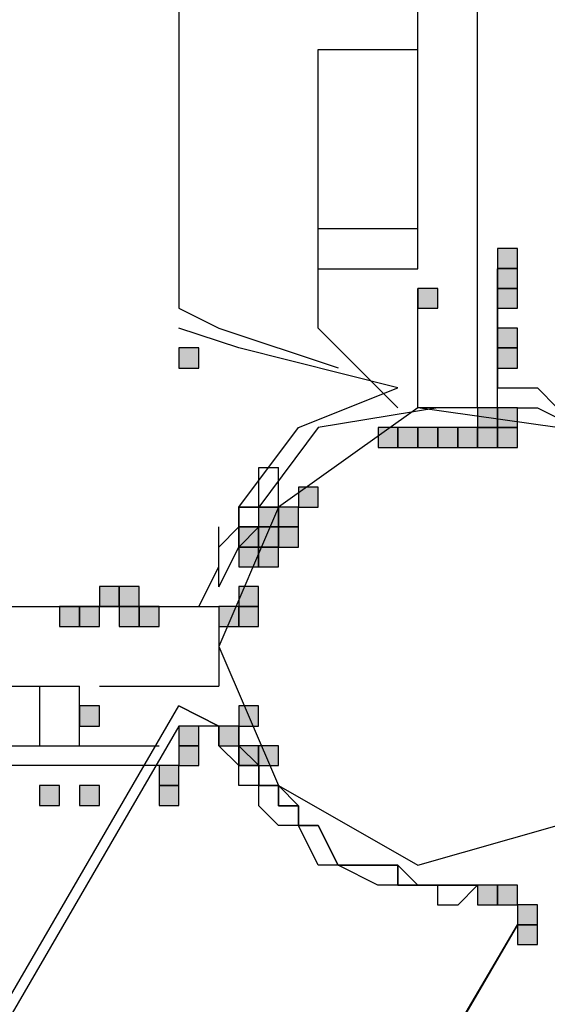
# Model space of a CAD drawing. Units: inches. Extents: x 240 to 355, y 131 to 289.
# Drawn here: x 271 to 272, y 159 to 161 of the extents above; entities that cross this region are included whole.
import ezdxf

# ---------------------------------------------------------------- set-up
doc = ezdxf.new("R2010")
doc.units = ezdxf.units.IN
doc.header["$MEASUREMENT"] = 0
doc.layers.add('Ebene 1', color=7, linetype='Continuous')

msp = doc.modelspace()

# ---------------------------------------------------------------- hatches: boundary and pattern name
at = {"layer": 'Ebene 1', "true_color": 0x1a171b}
h = msp.add_hatch(color=179, dxfattribs=at)
h.dxf.hatch_style = 2
h.paths.add_polyline_path([(272.07, 160.6048), (272.07, 160.5628), (272.1124, 160.5628), (272.1124, 160.6048)])
h = msp.add_hatch(color=179, dxfattribs=at)
h.dxf.hatch_style = 2
h.paths.add_polyline_path([(272.07, 160.6048), (272.07, 160.5628), (272.1124, 160.5628), (272.1124, 160.6048)])
h = msp.add_hatch(color=179, dxfattribs=at)
h.dxf.hatch_style = 2
h.paths.add_polyline_path([(272.07, 160.6048), (272.07, 160.5628), (272.1124, 160.5628), (272.1124, 160.6048)])
h = msp.add_hatch(color=179, dxfattribs=at)
h.dxf.hatch_style = 2
h.paths.add_polyline_path([(272.07, 160.5628), (272.07, 160.5201), (272.1124, 160.5201), (272.1124, 160.5628)])
h = msp.add_hatch(color=179, dxfattribs=at)
h.dxf.hatch_style = 2
h.paths.add_polyline_path([(272.07, 160.5628), (272.07, 160.5201), (272.1124, 160.5201), (272.1124, 160.5628)])
h = msp.add_hatch(color=179, dxfattribs=at)
h.dxf.hatch_style = 2
h.paths.add_polyline_path([(272.07, 160.5628), (272.07, 160.5201), (272.1124, 160.5201), (272.1124, 160.5628)])
h = msp.add_hatch(color=179, dxfattribs=at)
h.dxf.hatch_style = 2
h.paths.add_polyline_path([(272.07, 160.5628), (272.07, 160.5201), (272.1124, 160.5201), (272.1124, 160.5628)])
h = msp.add_hatch(color=179, dxfattribs=at)
h.dxf.hatch_style = 2
h.paths.add_polyline_path([(271.9007, 160.5201), (271.9007, 160.4781), (271.9431, 160.4781), (271.9431, 160.5201)])
h = msp.add_hatch(color=179, dxfattribs=at)
h.dxf.hatch_style = 2
h.paths.add_polyline_path([(272.07, 160.5201), (272.07, 160.4781), (272.1124, 160.4781), (272.1124, 160.5201)])
h = msp.add_hatch(color=179, dxfattribs=at)
h.dxf.hatch_style = 2
h.paths.add_polyline_path([(272.07, 160.5201), (272.07, 160.4781), (272.1124, 160.4781), (272.1124, 160.5201)])
h = msp.add_hatch(color=179, dxfattribs=at)
h.dxf.hatch_style = 2
h.paths.add_polyline_path([(272.07, 160.5201), (272.07, 160.4781), (272.1124, 160.4781), (272.1124, 160.5201)])
h = msp.add_hatch(color=179, dxfattribs=at)
h.dxf.hatch_style = 2
h.paths.add_polyline_path([(272.07, 160.5201), (272.07, 160.4781), (272.1124, 160.4781), (272.1124, 160.5201)])
h = msp.add_hatch(color=179, dxfattribs=at)
h.dxf.hatch_style = 2
h.paths.add_polyline_path([(272.07, 160.5201), (272.07, 160.4781), (272.1124, 160.4781), (272.1124, 160.5201)])
h = msp.add_hatch(color=179, dxfattribs=at)
h.dxf.hatch_style = 2
h.paths.add_polyline_path([(272.07, 160.5201), (272.07, 160.4781), (272.1124, 160.4781), (272.1124, 160.5201)])
h = msp.add_hatch(color=179, dxfattribs=at)
h.dxf.hatch_style = 2
h.paths.add_polyline_path([(272.07, 160.4353), (272.07, 160.3933), (272.1124, 160.3933), (272.1124, 160.4353)])
h = msp.add_hatch(color=179, dxfattribs=at)
h.dxf.hatch_style = 2
h.paths.add_polyline_path([(272.07, 160.4353), (272.07, 160.3933), (272.1124, 160.3933), (272.1124, 160.4353)])
h = msp.add_hatch(color=179, dxfattribs=at)
h.dxf.hatch_style = 2
h.paths.add_polyline_path([(272.07, 160.4353), (272.07, 160.3933), (272.1124, 160.3933), (272.1124, 160.4353)])
h = msp.add_hatch(color=179, dxfattribs=at)
h.dxf.hatch_style = 2
h.paths.add_polyline_path([(272.07, 160.4353), (272.07, 160.3933), (272.1124, 160.3933), (272.1124, 160.4353)])
h = msp.add_hatch(color=179, dxfattribs=at)
h.dxf.hatch_style = 2
h.paths.add_polyline_path([(272.07, 160.4353), (272.07, 160.3933), (272.1124, 160.3933), (272.1124, 160.4353)])
h = msp.add_hatch(color=179, dxfattribs=at)
h.dxf.hatch_style = 2
h.paths.add_polyline_path([(272.07, 160.4353), (272.07, 160.3933), (272.1124, 160.3933), (272.1124, 160.4353)])
h = msp.add_hatch(color=179, dxfattribs=at)
h.dxf.hatch_style = 2
h.paths.add_polyline_path([(272.07, 160.4353), (272.07, 160.3933), (272.1124, 160.3933), (272.1124, 160.4353)])
h = msp.add_hatch(color=179, dxfattribs=at)
h.dxf.hatch_style = 2
h.paths.add_polyline_path([(271.3927, 160.3933), (271.3927, 160.3506), (271.4349, 160.3506), (271.4349, 160.3933)])
h = msp.add_hatch(color=179, dxfattribs=at)
h.dxf.hatch_style = 2
h.paths.add_polyline_path([(272.07, 160.3933), (272.07, 160.3506), (272.1124, 160.3506), (272.1124, 160.3933)])
h = msp.add_hatch(color=179, dxfattribs=at)
h.dxf.hatch_style = 2
h.paths.add_polyline_path([(272.0277, 160.2658), (272.0277, 160.2238), (272.07, 160.2238), (272.07, 160.2658)])
h = msp.add_hatch(color=179, dxfattribs=at)
h.dxf.hatch_style = 2
h.paths.add_polyline_path([(272.07, 160.2658), (272.07, 160.2238), (272.1124, 160.2238), (272.1124, 160.2658)])
h = msp.add_hatch(color=179, dxfattribs=at)
h.dxf.hatch_style = 2
h.paths.add_polyline_path([(271.816, 160.2238), (271.816, 160.1818), (271.8583, 160.1818), (271.8583, 160.2238)])
h = msp.add_hatch(color=179, dxfattribs=at)
h.dxf.hatch_style = 2
h.paths.add_polyline_path([(271.816, 160.2238), (271.816, 160.1818), (271.8583, 160.1818), (271.8583, 160.2238)])
h = msp.add_hatch(color=179, dxfattribs=at)
h.dxf.hatch_style = 2
h.paths.add_polyline_path([(271.816, 160.2238), (271.816, 160.1818), (271.8583, 160.1818), (271.8583, 160.2238)])
h = msp.add_hatch(color=179, dxfattribs=at)
h.dxf.hatch_style = 2
h.paths.add_polyline_path([(271.8583, 160.2238), (271.8583, 160.1818), (271.9007, 160.1818), (271.9007, 160.2238)])
h = msp.add_hatch(color=179, dxfattribs=at)
h.dxf.hatch_style = 2
h.paths.add_polyline_path([(271.9007, 160.2238), (271.9007, 160.1818), (271.9431, 160.1818), (271.9431, 160.2238)])
h = msp.add_hatch(color=179, dxfattribs=at)
h.dxf.hatch_style = 2
h.paths.add_polyline_path([(271.9007, 160.2238), (271.9007, 160.1818), (271.9431, 160.1818), (271.9431, 160.2238)])
h = msp.add_hatch(color=179, dxfattribs=at)
h.dxf.hatch_style = 2
h.paths.add_polyline_path([(271.9007, 160.2238), (271.9007, 160.1818), (271.9431, 160.1818), (271.9431, 160.2238)])
h = msp.add_hatch(color=179, dxfattribs=at)
h.dxf.hatch_style = 2
h.paths.add_polyline_path([(271.9007, 160.2238), (271.9007, 160.1818), (271.9431, 160.1818), (271.9431, 160.2238)])
h = msp.add_hatch(color=179, dxfattribs=at)
h.dxf.hatch_style = 2
h.paths.add_polyline_path([(271.9431, 160.2238), (271.9431, 160.1818), (271.9855, 160.1818), (271.9855, 160.2238)])
h = msp.add_hatch(color=179, dxfattribs=at)
h.dxf.hatch_style = 2
h.paths.add_polyline_path([(271.9431, 160.2238), (271.9431, 160.1818), (271.9855, 160.1818), (271.9855, 160.2238)])
h = msp.add_hatch(color=179, dxfattribs=at)
h.dxf.hatch_style = 2
h.paths.add_polyline_path([(271.9855, 160.2238), (271.9855, 160.1818), (272.0277, 160.1818), (272.0277, 160.2238)])
h = msp.add_hatch(color=179, dxfattribs=at)
h.dxf.hatch_style = 2
h.paths.add_polyline_path([(272.0277, 160.2238), (272.0277, 160.1818), (272.07, 160.1818), (272.07, 160.2238)])
h = msp.add_hatch(color=179, dxfattribs=at)
h.dxf.hatch_style = 2
h.paths.add_polyline_path([(272.07, 160.2238), (272.07, 160.1818), (272.1124, 160.1818), (272.1124, 160.2238)])
h = msp.add_hatch(color=179, dxfattribs=at)
h.dxf.hatch_style = 2
h.paths.add_polyline_path([(272.07, 160.2238), (272.07, 160.1818), (272.1124, 160.1818), (272.1124, 160.2238)])
h = msp.add_hatch(color=179, dxfattribs=at)
h.dxf.hatch_style = 2
h.paths.add_polyline_path([(272.07, 160.2238), (272.07, 160.1818), (272.1124, 160.1818), (272.1124, 160.2238)])
h = msp.add_hatch(color=179, dxfattribs=at)
h.dxf.hatch_style = 2
h.paths.add_polyline_path([(272.07, 160.2238), (272.07, 160.1818), (272.1124, 160.1818), (272.1124, 160.2238)])
h = msp.add_hatch(color=179, dxfattribs=at)
h.dxf.hatch_style = 2
h.paths.add_polyline_path([(272.07, 160.2238), (272.07, 160.1818), (272.1124, 160.1818), (272.1124, 160.2238)])
h = msp.add_hatch(color=179, dxfattribs=at)
h.dxf.hatch_style = 2
h.paths.add_polyline_path([(272.07, 160.2238), (272.07, 160.1818), (272.1124, 160.1818), (272.1124, 160.2238)])
h = msp.add_hatch(color=179, dxfattribs=at)
h.dxf.hatch_style = 2
h.paths.add_polyline_path([(271.6468, 160.097), (271.6468, 160.0543), (271.689, 160.0543), (271.689, 160.097)])
h = msp.add_hatch(color=179, dxfattribs=at)
h.dxf.hatch_style = 2
h.paths.add_polyline_path([(271.6468, 160.097), (271.6468, 160.0543), (271.689, 160.0543), (271.689, 160.097)])
h = msp.add_hatch(color=179, dxfattribs=at)
h.dxf.hatch_style = 2
h.paths.add_polyline_path([(271.5621, 160.0543), (271.5621, 160.0123), (271.6044, 160.0123), (271.6044, 160.0543)])
h = msp.add_hatch(color=179, dxfattribs=at)
h.dxf.hatch_style = 2
h.paths.add_polyline_path([(271.5621, 160.0543), (271.5621, 160.0123), (271.6044, 160.0123), (271.6044, 160.0543)])
h = msp.add_hatch(color=179, dxfattribs=at)
h.dxf.hatch_style = 2
h.paths.add_polyline_path([(271.6044, 160.0543), (271.6044, 160.0123), (271.6468, 160.0123), (271.6468, 160.0543)])
h = msp.add_hatch(color=179, dxfattribs=at)
h.dxf.hatch_style = 2
h.paths.add_polyline_path([(271.6044, 160.0543), (271.6044, 160.0123), (271.6468, 160.0123), (271.6468, 160.0543)])
h = msp.add_hatch(color=179, dxfattribs=at)
h.dxf.hatch_style = 2
h.paths.add_polyline_path([(271.6044, 160.0543), (271.6044, 160.0123), (271.6468, 160.0123), (271.6468, 160.0543)])
h = msp.add_hatch(color=179, dxfattribs=at)
h.dxf.hatch_style = 2
h.paths.add_polyline_path([(271.5197, 160.0123), (271.5197, 159.9696), (271.5621, 159.9696), (271.5621, 160.0123)])
h = msp.add_hatch(color=179, dxfattribs=at)
h.dxf.hatch_style = 2
h.paths.add_polyline_path([(271.5197, 160.0123), (271.5197, 159.9696), (271.5621, 159.9696), (271.5621, 160.0123)])
h = msp.add_hatch(color=179, dxfattribs=at)
h.dxf.hatch_style = 2
h.paths.add_polyline_path([(271.5197, 160.0123), (271.5197, 159.9696), (271.5621, 159.9696), (271.5621, 160.0123)])
h = msp.add_hatch(color=179, dxfattribs=at)
h.dxf.hatch_style = 2
h.paths.add_polyline_path([(271.5621, 160.0123), (271.5621, 159.9696), (271.6044, 159.9696), (271.6044, 160.0123)])
h = msp.add_hatch(color=179, dxfattribs=at)
h.dxf.hatch_style = 2
h.paths.add_polyline_path([(271.5621, 160.0123), (271.5621, 159.9696), (271.6044, 159.9696), (271.6044, 160.0123)])
h = msp.add_hatch(color=179, dxfattribs=at)
h.dxf.hatch_style = 2
h.paths.add_polyline_path([(271.6044, 160.0123), (271.6044, 159.9696), (271.6468, 159.9696), (271.6468, 160.0123)])
h = msp.add_hatch(color=179, dxfattribs=at)
h.dxf.hatch_style = 2
h.paths.add_polyline_path([(271.5197, 159.9696), (271.5197, 159.9275), (271.5621, 159.9275), (271.5621, 159.9696)])
h = msp.add_hatch(color=179, dxfattribs=at)
h.dxf.hatch_style = 2
h.paths.add_polyline_path([(271.5621, 159.9696), (271.5621, 159.9275), (271.6044, 159.9275), (271.6044, 159.9696)])
h = msp.add_hatch(color=179, dxfattribs=at)
h.dxf.hatch_style = 2
h.paths.add_polyline_path([(271.2234, 159.8855), (271.2234, 159.8428), (271.2658, 159.8428), (271.2658, 159.8855)])
h = msp.add_hatch(color=179, dxfattribs=at)
h.dxf.hatch_style = 2
h.paths.add_polyline_path([(271.2234, 159.8855), (271.2234, 159.8428), (271.2658, 159.8428), (271.2658, 159.8855)])
h = msp.add_hatch(color=179, dxfattribs=at)
h.dxf.hatch_style = 2
h.paths.add_polyline_path([(271.2234, 159.8855), (271.2234, 159.8428), (271.2658, 159.8428), (271.2658, 159.8855)])
h = msp.add_hatch(color=179, dxfattribs=at)
h.dxf.hatch_style = 2
h.paths.add_polyline_path([(271.2234, 159.8855), (271.2234, 159.8428), (271.2658, 159.8428), (271.2658, 159.8855)])
h = msp.add_hatch(color=179, dxfattribs=at)
h.dxf.hatch_style = 2
h.paths.add_polyline_path([(271.2658, 159.8855), (271.2658, 159.8428), (271.308, 159.8428), (271.308, 159.8855)])
h = msp.add_hatch(color=179, dxfattribs=at)
h.dxf.hatch_style = 2
h.paths.add_polyline_path([(271.2658, 159.8855), (271.2658, 159.8428), (271.308, 159.8428), (271.308, 159.8855)])
h = msp.add_hatch(color=179, dxfattribs=at)
h.dxf.hatch_style = 2
h.paths.add_polyline_path([(271.2658, 159.8855), (271.2658, 159.8428), (271.308, 159.8428), (271.308, 159.8855)])
h = msp.add_hatch(color=179, dxfattribs=at)
h.dxf.hatch_style = 2
h.paths.add_polyline_path([(271.5197, 159.8855), (271.5197, 159.8428), (271.5621, 159.8428), (271.5621, 159.8855)])
h = msp.add_hatch(color=179, dxfattribs=at)
h.dxf.hatch_style = 2
h.paths.add_polyline_path([(271.5197, 159.8855), (271.5197, 159.8428), (271.5621, 159.8428), (271.5621, 159.8855)])
h = msp.add_hatch(color=179, dxfattribs=at)
h.dxf.hatch_style = 2
h.paths.add_polyline_path([(271.1387, 159.8428), (271.1387, 159.8008), (271.181, 159.8008), (271.181, 159.8428)])
h = msp.add_hatch(color=179, dxfattribs=at)
h.dxf.hatch_style = 2
h.paths.add_polyline_path([(271.181, 159.8428), (271.181, 159.8008), (271.2234, 159.8008), (271.2234, 159.8428)])
h = msp.add_hatch(color=179, dxfattribs=at)
h.dxf.hatch_style = 2
h.paths.add_polyline_path([(271.2658, 159.8428), (271.2658, 159.8008), (271.308, 159.8008), (271.308, 159.8428)])
h = msp.add_hatch(color=179, dxfattribs=at)
h.dxf.hatch_style = 2
h.paths.add_polyline_path([(271.308, 159.8428), (271.308, 159.8008), (271.3505, 159.8008), (271.3505, 159.8428)])
h = msp.add_hatch(color=179, dxfattribs=at)
h.dxf.hatch_style = 2
h.paths.add_polyline_path([(271.308, 159.8428), (271.308, 159.8008), (271.3505, 159.8008), (271.3505, 159.8428)])
h = msp.add_hatch(color=179, dxfattribs=at)
h.dxf.hatch_style = 2
h.paths.add_polyline_path([(271.4775, 159.8428), (271.4775, 159.8008), (271.5197, 159.8008), (271.5197, 159.8428)])
h = msp.add_hatch(color=179, dxfattribs=at)
h.dxf.hatch_style = 2
h.paths.add_polyline_path([(271.5197, 159.8428), (271.5197, 159.8008), (271.5621, 159.8008), (271.5621, 159.8428)])
h = msp.add_hatch(color=179, dxfattribs=at)
h.dxf.hatch_style = 2
h.paths.add_polyline_path([(271.5197, 159.8428), (271.5197, 159.8008), (271.5621, 159.8008), (271.5621, 159.8428)])
h = msp.add_hatch(color=179, dxfattribs=at)
h.dxf.hatch_style = 2
h.paths.add_polyline_path([(271.5197, 159.8428), (271.5197, 159.8008), (271.5621, 159.8008), (271.5621, 159.8428)])
h = msp.add_hatch(color=179, dxfattribs=at)
h.dxf.hatch_style = 2
h.paths.add_polyline_path([(271.5197, 159.8428), (271.5197, 159.8008), (271.5621, 159.8008), (271.5621, 159.8428)])
h = msp.add_hatch(color=179, dxfattribs=at)
h.dxf.hatch_style = 2
h.paths.add_polyline_path([(271.5197, 159.8428), (271.5197, 159.8008), (271.5621, 159.8008), (271.5621, 159.8428)])
h = msp.add_hatch(color=179, dxfattribs=at)
h.dxf.hatch_style = 2
h.paths.add_polyline_path([(271.181, 159.6313), (271.181, 159.5885), (271.2234, 159.5885), (271.2234, 159.6313)])
h = msp.add_hatch(color=179, dxfattribs=at)
h.dxf.hatch_style = 2
h.paths.add_polyline_path([(271.5197, 159.6313), (271.5197, 159.5885), (271.5621, 159.5885), (271.5621, 159.6313)])
h = msp.add_hatch(color=179, dxfattribs=at)
h.dxf.hatch_style = 2
h.paths.add_polyline_path([(271.5197, 159.6313), (271.5197, 159.5885), (271.5621, 159.5885), (271.5621, 159.6313)])
h = msp.add_hatch(color=179, dxfattribs=at)
h.dxf.hatch_style = 2
h.paths.add_polyline_path([(271.5197, 159.6313), (271.5197, 159.5885), (271.5621, 159.5885), (271.5621, 159.6313)])
h = msp.add_hatch(color=179, dxfattribs=at)
h.dxf.hatch_style = 2
h.paths.add_polyline_path([(271.5197, 159.6313), (271.5197, 159.5885), (271.5621, 159.5885), (271.5621, 159.6313)])
h = msp.add_hatch(color=179, dxfattribs=at)
h.dxf.hatch_style = 2
h.paths.add_polyline_path([(271.5197, 159.6313), (271.5197, 159.5885), (271.5621, 159.5885), (271.5621, 159.6313)])
h = msp.add_hatch(color=179, dxfattribs=at)
h.dxf.hatch_style = 2
h.paths.add_polyline_path([(271.3927, 159.5885), (271.3927, 159.5465), (271.4349, 159.5465), (271.4349, 159.5885)])
h = msp.add_hatch(color=179, dxfattribs=at)
h.dxf.hatch_style = 2
h.paths.add_polyline_path([(271.3927, 159.5885), (271.3927, 159.5465), (271.4349, 159.5465), (271.4349, 159.5885)])
h = msp.add_hatch(color=179, dxfattribs=at)
h.dxf.hatch_style = 2
h.paths.add_polyline_path([(271.3927, 159.5885), (271.3927, 159.5465), (271.4349, 159.5465), (271.4349, 159.5885)])
h = msp.add_hatch(color=179, dxfattribs=at)
h.dxf.hatch_style = 2
h.paths.add_polyline_path([(271.3927, 159.5885), (271.3927, 159.5465), (271.4349, 159.5465), (271.4349, 159.5885)])
h = msp.add_hatch(color=179, dxfattribs=at)
h.dxf.hatch_style = 2
h.paths.add_polyline_path([(271.3927, 159.5885), (271.3927, 159.5465), (271.4349, 159.5465), (271.4349, 159.5885)])
h = msp.add_hatch(color=179, dxfattribs=at)
h.dxf.hatch_style = 2
h.paths.add_polyline_path([(271.4775, 159.5885), (271.4775, 159.5465), (271.5197, 159.5465), (271.5197, 159.5885)])
h = msp.add_hatch(color=179, dxfattribs=at)
h.dxf.hatch_style = 2
h.paths.add_polyline_path([(271.4775, 159.5885), (271.4775, 159.5465), (271.5197, 159.5465), (271.5197, 159.5885)])
h = msp.add_hatch(color=179, dxfattribs=at)
h.dxf.hatch_style = 2
h.paths.add_polyline_path([(271.3927, 159.5465), (271.3927, 159.5045), (271.4349, 159.5045), (271.4349, 159.5465)])
h = msp.add_hatch(color=179, dxfattribs=at)
h.dxf.hatch_style = 2
h.paths.add_polyline_path([(271.5197, 159.5465), (271.5197, 159.5045), (271.5621, 159.5045), (271.5621, 159.5465)])
h = msp.add_hatch(color=179, dxfattribs=at)
h.dxf.hatch_style = 2
h.paths.add_polyline_path([(271.5197, 159.5465), (271.5197, 159.5045), (271.5621, 159.5045), (271.5621, 159.5465)])
h = msp.add_hatch(color=179, dxfattribs=at)
h.dxf.hatch_style = 2
h.paths.add_polyline_path([(271.5621, 159.5465), (271.5621, 159.5045), (271.6044, 159.5045), (271.6044, 159.5465)])
h = msp.add_hatch(color=179, dxfattribs=at)
h.dxf.hatch_style = 2
h.paths.add_polyline_path([(271.5621, 159.5465), (271.5621, 159.5045), (271.6044, 159.5045), (271.6044, 159.5465)])
h = msp.add_hatch(color=179, dxfattribs=at)
h.dxf.hatch_style = 2
h.paths.add_polyline_path([(271.5621, 159.5465), (271.5621, 159.5045), (271.6044, 159.5045), (271.6044, 159.5465)])
h = msp.add_hatch(color=179, dxfattribs=at)
h.dxf.hatch_style = 2
h.paths.add_polyline_path([(271.5621, 159.5465), (271.5621, 159.5045), (271.6044, 159.5045), (271.6044, 159.5465)])
h = msp.add_hatch(color=179, dxfattribs=at)
h.dxf.hatch_style = 2
h.paths.add_polyline_path([(271.5621, 159.5465), (271.5621, 159.5045), (271.6044, 159.5045), (271.6044, 159.5465)])
h = msp.add_hatch(color=179, dxfattribs=at)
h.dxf.hatch_style = 2
h.paths.add_polyline_path([(271.3505, 159.5045), (271.3505, 159.4618), (271.3927, 159.4618), (271.3927, 159.5045)])
h = msp.add_hatch(color=179, dxfattribs=at)
h.dxf.hatch_style = 2
h.paths.add_polyline_path([(271.0965, 159.4618), (271.0965, 159.4197), (271.1387, 159.4197), (271.1387, 159.4618)])
h = msp.add_hatch(color=179, dxfattribs=at)
h.dxf.hatch_style = 2
h.paths.add_polyline_path([(271.181, 159.4618), (271.181, 159.4197), (271.2234, 159.4197), (271.2234, 159.4618)])
h = msp.add_hatch(color=179, dxfattribs=at)
h.dxf.hatch_style = 2
h.paths.add_polyline_path([(271.3505, 159.4618), (271.3505, 159.4197), (271.3927, 159.4197), (271.3927, 159.4618)])
h = msp.add_hatch(color=179, dxfattribs=at)
h.dxf.hatch_style = 2
h.paths.add_polyline_path([(272.0277, 159.2502), (272.0277, 159.2082), (272.07, 159.2082), (272.07, 159.2502)])
h = msp.add_hatch(color=179, dxfattribs=at)
h.dxf.hatch_style = 2
h.paths.add_polyline_path([(272.0277, 159.2502), (272.0277, 159.2082), (272.07, 159.2082), (272.07, 159.2502)])
h = msp.add_hatch(color=179, dxfattribs=at)
h.dxf.hatch_style = 2
h.paths.add_polyline_path([(272.0277, 159.2502), (272.0277, 159.2082), (272.07, 159.2082), (272.07, 159.2502)])
h = msp.add_hatch(color=179, dxfattribs=at)
h.dxf.hatch_style = 2
h.paths.add_polyline_path([(272.07, 159.2502), (272.07, 159.2082), (272.1124, 159.2082), (272.1124, 159.2502)])
h = msp.add_hatch(color=179, dxfattribs=at)
h.dxf.hatch_style = 2
h.paths.add_polyline_path([(272.07, 159.2502), (272.07, 159.2082), (272.1124, 159.2082), (272.1124, 159.2502)])
h = msp.add_hatch(color=179, dxfattribs=at)
h.dxf.hatch_style = 2
h.paths.add_polyline_path([(272.07, 159.2502), (272.07, 159.2082), (272.1124, 159.2082), (272.1124, 159.2502)])
h = msp.add_hatch(color=179, dxfattribs=at)
h.dxf.hatch_style = 2
h.paths.add_polyline_path([(272.07, 159.2502), (272.07, 159.2082), (272.1124, 159.2082), (272.1124, 159.2502)])
h = msp.add_hatch(color=179, dxfattribs=at)
h.dxf.hatch_style = 2
h.paths.add_polyline_path([(272.07, 159.2502), (272.07, 159.2082), (272.1124, 159.2082), (272.1124, 159.2502)])
h = msp.add_hatch(color=179, dxfattribs=at)
h.dxf.hatch_style = 2
h.paths.add_polyline_path([(272.07, 159.2502), (272.07, 159.2082), (272.1124, 159.2082), (272.1124, 159.2502)])
h = msp.add_hatch(color=179, dxfattribs=at)
h.dxf.hatch_style = 2
h.paths.add_polyline_path([(272.1124, 159.2082), (272.1124, 159.1655), (272.1548, 159.1655), (272.1548, 159.2082)])
h = msp.add_hatch(color=179, dxfattribs=at)
h.dxf.hatch_style = 2
h.paths.add_polyline_path([(272.1124, 159.2082), (272.1124, 159.1655), (272.1548, 159.1655), (272.1548, 159.2082)])
h = msp.add_hatch(color=179, dxfattribs=at)
h.dxf.hatch_style = 2
h.paths.add_polyline_path([(272.1124, 159.1655), (272.1124, 159.1234), (272.1548, 159.1234), (272.1548, 159.1655)])
h = msp.add_hatch(color=179, dxfattribs=at)
h.dxf.hatch_style = 2
h.paths.add_polyline_path([(272.1124, 159.1655), (272.1124, 159.1234), (272.1548, 159.1234), (272.1548, 159.1655)])
h = msp.add_hatch(color=179, dxfattribs=at)
h.dxf.hatch_style = 2
h.paths.add_polyline_path([(272.1124, 159.1655), (272.1124, 159.1234), (272.1548, 159.1234), (272.1548, 159.1655)])
h = msp.add_hatch(color=179, dxfattribs=at)
h.dxf.hatch_style = 2
h.paths.add_polyline_path([(272.1124, 159.1655), (272.1124, 159.1234), (272.1548, 159.1234), (272.1548, 159.1655)])
h = msp.add_hatch(color=179, dxfattribs=at)
h.dxf.hatch_style = 2
h.paths.add_polyline_path([(272.1124, 159.1655), (272.1124, 159.1234), (272.1548, 159.1234), (272.1548, 159.1655)])
h = msp.add_hatch(color=179, dxfattribs=at)
h.dxf.hatch_style = 2
h.paths.add_polyline_path([(272.1124, 159.1655), (272.1124, 159.1234), (272.1548, 159.1234), (272.1548, 159.1655)])
h = msp.add_hatch(color=179, dxfattribs=at)
h.dxf.hatch_style = 2
h.paths.add_polyline_path([(272.1124, 159.1655), (272.1124, 159.1234), (272.1548, 159.1234), (272.1548, 159.1655)])

# ---------------------------------------------------------------- linework, layer by layer
at = {"layer": 'Ebene 1', "color": 179, "lineweight": 25, "true_color": 0x1a171b}
for points in [[(272.0275, 160.2658), (272.0275, 166.3196)], [(271.3926, 166.108), (271.3926, 160.4781)], [(271.9007, 161.0286), (271.9007, 161.451)], [(271.9007, 161.0286), (271.9007, 161.451)], [(271.689, 160.6476), (271.689, 161.0286)], [(271.689, 161.0286), (271.9007, 161.0286)], [(271.9007, 160.6476), (271.9007, 161.0286)], [(271.689, 160.6476), (271.9007, 160.6476)], [(271.689, 160.5621), (271.689, 160.6476)], [(271.9007, 160.5621), (271.9007, 160.6476)], [(272.0699, 160.6048), (272.0699, 160.4781)], [(272.07, 160.6048), (272.07, 160.5628), (272.1124, 160.5628), (272.1124, 160.6048), (272.07, 160.6048), (272.07, 160.6048)], [(272.07, 160.6048), (272.07, 160.5628), (272.1124, 160.5628), (272.1124, 160.6048), (272.07, 160.6048), (272.07, 160.6048)], [(272.07, 160.6048), (272.07, 160.5628), (272.1124, 160.5628), (272.1124, 160.6048), (272.07, 160.6048), (272.07, 160.6048)], [(271.689, 160.5621), (271.9007, 160.5621)], [(271.689, 160.4353), (271.689, 160.5621)], [(272.0699, 160.4353), (272.0699, 160.5621)], [(272.07, 160.5628), (272.07, 160.5201), (272.1124, 160.5201), (272.1124, 160.5628), (272.07, 160.5628), (272.07, 160.5628)], [(272.07, 160.5628), (272.07, 160.5201), (272.1124, 160.5201), (272.1124, 160.5628), (272.07, 160.5628), (272.07, 160.5628)], [(272.07, 160.5628), (272.07, 160.5201), (272.1124, 160.5201), (272.1124, 160.5628), (272.07, 160.5628), (272.07, 160.5628)], [(272.07, 160.5628), (272.07, 160.5201), (272.1124, 160.5201), (272.1124, 160.5628), (272.07, 160.5628), (272.07, 160.5628)], [(271.9007, 160.5201), (271.9007, 160.4781), (271.9431, 160.4781), (271.9431, 160.5201), (271.9007, 160.5201), (271.9007, 160.5201)], [(271.9007, 160.2658), (271.9007, 160.5201)], [(272.07, 160.5201), (272.07, 160.4781), (272.1124, 160.4781), (272.1124, 160.5201), (272.07, 160.5201), (272.07, 160.5201)], [(272.07, 160.5201), (272.07, 160.4781), (272.1124, 160.4781), (272.1124, 160.5201), (272.07, 160.5201), (272.07, 160.5201)], [(272.07, 160.5201), (272.07, 160.4781), (272.1124, 160.4781), (272.1124, 160.5201), (272.07, 160.5201), (272.07, 160.5201)], [(272.07, 160.5201), (272.07, 160.4781), (272.1124, 160.4781), (272.1124, 160.5201), (272.07, 160.5201), (272.07, 160.5201)], [(272.07, 160.5201), (272.07, 160.4781), (272.1124, 160.4781), (272.1124, 160.5201), (272.07, 160.5201), (272.07, 160.5201)], [(272.07, 160.5201), (272.07, 160.4781), (272.1124, 160.4781), (272.1124, 160.5201), (272.07, 160.5201), (272.07, 160.5201)], [(271.3926, 160.4781), (271.4773, 160.4353), (271.7314, 160.3513)], [(272.0699, 160.2658), (272.0699, 160.4781)], [(272.0699, 160.4781), (272.0699, 160.3086)], [(271.8582, 160.3086), (271.5197, 160.3933), (271.3926, 160.4353)], [(271.689, 160.4353), (271.8582, 160.2658)], [(272.07, 160.4353), (272.07, 160.3933), (272.1124, 160.3933), (272.1124, 160.4353), (272.07, 160.4353), (272.07, 160.4353)], [(272.07, 160.4353), (272.07, 160.3933), (272.1124, 160.3933), (272.1124, 160.4353), (272.07, 160.4353), (272.07, 160.4353)], [(272.07, 160.4353), (272.07, 160.3933), (272.1124, 160.3933), (272.1124, 160.4353), (272.07, 160.4353), (272.07, 160.4353)], [(272.07, 160.4353), (272.07, 160.3933), (272.1124, 160.3933), (272.1124, 160.4353), (272.07, 160.4353), (272.07, 160.4353)], [(272.07, 160.4353), (272.07, 160.3933), (272.1124, 160.3933), (272.1124, 160.4353), (272.07, 160.4353), (272.07, 160.4353)], [(272.07, 160.4353), (272.07, 160.3933), (272.1124, 160.3933), (272.1124, 160.4353), (272.07, 160.4353), (272.07, 160.4353)], [(272.07, 160.4353), (272.07, 160.3933), (272.1124, 160.3933), (272.1124, 160.4353), (272.07, 160.4353), (272.07, 160.4353)], [(271.3927, 160.3933), (271.3927, 160.3506), (271.4349, 160.3506), (271.4349, 160.3933), (271.3927, 160.3933), (271.3927, 160.3933)], [(272.07, 160.3933), (272.07, 160.3506), (272.1124, 160.3506), (272.1124, 160.3933), (272.07, 160.3933), (272.07, 160.3933)], [(271.5197, 160.0543), (271.6466, 160.2238), (271.8582, 160.3086)], [(272.0699, 160.3086), (272.1548, 160.3086), (272.1972, 160.2658)], [(271.4773, 159.758), (271.6041, 159.4618), (271.9007, 159.2923), (272.1972, 159.377), (272.4087, 159.6313), (272.4087, 159.9275), (272.1972, 160.2238), (271.9007, 160.2658), (271.6041, 160.0543), (271.4773, 159.758), (271.4773, 159.758)], [(271.9431, 160.2658), (271.689, 160.2238), (271.5622, 160.0543)], [(272.0275, 160.2658), (271.9007, 160.2658)], [(272.0275, 160.2658), (271.9431, 160.2658)], [(272.0277, 160.2658), (272.0277, 160.2238), (272.07, 160.2238), (272.07, 160.2658), (272.0277, 160.2658), (272.0277, 160.2658)], [(272.07, 160.2658), (272.07, 160.2238), (272.1124, 160.2238), (272.1124, 160.2658), (272.07, 160.2658), (272.07, 160.2658)], [(272.1122, 160.2658), (272.1548, 160.2658), (272.2395, 160.2238)], [(271.816, 160.2238), (271.816, 160.1818), (271.8583, 160.1818), (271.8583, 160.2238), (271.816, 160.2238), (271.816, 160.2238)], [(271.816, 160.2238), (271.816, 160.1818), (271.8583, 160.1818), (271.8583, 160.2238), (271.816, 160.2238), (271.816, 160.2238)], [(271.816, 160.2238), (271.816, 160.1818), (271.8583, 160.1818), (271.8583, 160.2238), (271.816, 160.2238), (271.816, 160.2238)], [(271.8583, 160.2238), (271.8583, 160.1818), (271.9007, 160.1818), (271.9007, 160.2238), (271.8583, 160.2238), (271.8583, 160.2238)], [(271.9007, 160.2238), (271.9007, 160.1818), (271.9431, 160.1818), (271.9431, 160.2238), (271.9007, 160.2238), (271.9007, 160.2238)], [(271.9007, 160.2238), (271.9007, 160.1818), (271.9431, 160.1818), (271.9431, 160.2238), (271.9007, 160.2238), (271.9007, 160.2238)], [(271.9007, 160.2238), (271.9007, 160.1818), (271.9431, 160.1818), (271.9431, 160.2238), (271.9007, 160.2238), (271.9007, 160.2238)], [(271.9007, 160.2238), (271.9007, 160.1818), (271.9431, 160.1818), (271.9431, 160.2238), (271.9007, 160.2238), (271.9007, 160.2238)], [(271.9431, 160.2238), (271.9431, 160.1818), (271.9855, 160.1818), (271.9855, 160.2238), (271.9431, 160.2238), (271.9431, 160.2238)], [(271.9431, 160.2238), (271.9431, 160.1818), (271.9855, 160.1818), (271.9855, 160.2238), (271.9431, 160.2238), (271.9431, 160.2238)], [(271.9855, 160.2238), (271.9855, 160.1818), (272.0277, 160.1818), (272.0277, 160.2238), (271.9855, 160.2238), (271.9855, 160.2238)], [(272.0277, 160.2238), (272.0277, 160.1818), (272.07, 160.1818), (272.07, 160.2238), (272.0277, 160.2238), (272.0277, 160.2238)], [(272.07, 160.2238), (272.07, 160.1818), (272.1124, 160.1818), (272.1124, 160.2238), (272.07, 160.2238), (272.07, 160.2238)], [(272.07, 160.2238), (272.07, 160.1818), (272.1124, 160.1818), (272.1124, 160.2238), (272.07, 160.2238), (272.07, 160.2238)], [(272.07, 160.2238), (272.07, 160.1818), (272.1124, 160.1818), (272.1124, 160.2238), (272.07, 160.2238), (272.07, 160.2238)], [(272.07, 160.2238), (272.07, 160.1818), (272.1124, 160.1818), (272.1124, 160.2238), (272.07, 160.2238), (272.07, 160.2238)], [(272.07, 160.2238), (272.07, 160.1818), (272.1124, 160.1818), (272.1124, 160.2238), (272.07, 160.2238), (272.07, 160.2238)], [(272.07, 160.2238), (272.07, 160.1818), (272.1124, 160.1818), (272.1124, 160.2238), (272.07, 160.2238), (272.07, 160.2238)], [(271.5197, 160.0123), (271.5622, 160.0123), (271.5622, 160.0543), (271.5622, 160.1391), (271.6041, 160.1391)], [(271.5197, 160.0123), (271.5197, 160.0543), (271.5622, 160.0543), (271.5622, 160.1391), (271.6041, 160.1391)], [(271.5622, 160.0123), (271.5622, 160.0543), (271.6041, 160.0543), (271.6041, 160.1391), (271.6041, 160.1391)], [(271.5622, 160.0123), (271.5622, 160.0543), (271.6041, 160.0543), (271.6041, 160.1391), (271.6041, 160.1391)], [(271.6468, 160.097), (271.6468, 160.0543), (271.689, 160.0543), (271.689, 160.097), (271.6468, 160.097), (271.6468, 160.097)], [(271.6468, 160.097), (271.6468, 160.0543), (271.689, 160.0543), (271.689, 160.097), (271.6468, 160.097), (271.6468, 160.097)], [(271.5622, 160.0543), (271.5197, 160.0543), (271.5197, 159.9696)], [(271.5621, 160.0543), (271.5621, 160.0123), (271.6044, 160.0123), (271.6044, 160.0543), (271.5621, 160.0543), (271.5621, 160.0543)], [(271.5621, 160.0543), (271.5621, 160.0123), (271.6044, 160.0123), (271.6044, 160.0543), (271.5621, 160.0543), (271.5621, 160.0543)], [(271.6044, 160.0543), (271.6044, 160.0123), (271.6468, 160.0123), (271.6468, 160.0543), (271.6044, 160.0543), (271.6044, 160.0543)], [(271.6044, 160.0543), (271.6044, 160.0123), (271.6468, 160.0123), (271.6468, 160.0543), (271.6044, 160.0543), (271.6044, 160.0543)], [(271.6044, 160.0543), (271.6044, 160.0123), (271.6468, 160.0123), (271.6468, 160.0543), (271.6044, 160.0543), (271.6044, 160.0543)], [(271.4349, 159.8428), (271.4773, 159.9275), (271.4773, 160.0123)], [(271.4773, 159.8848), (271.5197, 159.9696), (271.5197, 160.0123)], [(271.4773, 159.8848), (271.4773, 159.9696), (271.5197, 160.0123)], [(271.4773, 159.8848), (271.5197, 159.9696), (271.5622, 160.0123)], [(271.5197, 160.0123), (271.5197, 159.9696), (271.5621, 159.9696), (271.5621, 160.0123), (271.5197, 160.0123), (271.5197, 160.0123)], [(271.5197, 160.0123), (271.5197, 159.9696), (271.5621, 159.9696), (271.5621, 160.0123), (271.5197, 160.0123), (271.5197, 160.0123)], [(271.5197, 160.0123), (271.5197, 159.9696), (271.5621, 159.9696), (271.5621, 160.0123), (271.5197, 160.0123), (271.5197, 160.0123)], [(271.5621, 160.0123), (271.5621, 159.9696), (271.6044, 159.9696), (271.6044, 160.0123), (271.5621, 160.0123), (271.5621, 160.0123)], [(271.5621, 160.0123), (271.5621, 159.9696), (271.6044, 159.9696), (271.6044, 160.0123), (271.5621, 160.0123), (271.5621, 160.0123)], [(271.6044, 160.0123), (271.6044, 159.9696), (271.6468, 159.9696), (271.6468, 160.0123), (271.6044, 160.0123), (271.6044, 160.0123)], [(271.5197, 159.9696), (271.5197, 159.9275), (271.5621, 159.9275), (271.5621, 159.9696), (271.5197, 159.9696), (271.5197, 159.9696)], [(271.5621, 159.9696), (271.5621, 159.9275), (271.6044, 159.9275), (271.6044, 159.9696), (271.5621, 159.9696), (271.5621, 159.9696)], [(271.2234, 159.8855), (271.2234, 159.8428), (271.2658, 159.8428), (271.2658, 159.8855), (271.2234, 159.8855), (271.2234, 159.8855)], [(271.2234, 159.8855), (271.2234, 159.8428), (271.2658, 159.8428), (271.2658, 159.8855), (271.2234, 159.8855), (271.2234, 159.8855)], [(271.2234, 159.8855), (271.2234, 159.8428), (271.2658, 159.8428), (271.2658, 159.8855), (271.2234, 159.8855), (271.2234, 159.8855)], [(271.2234, 159.8855), (271.2234, 159.8428), (271.2658, 159.8428), (271.2658, 159.8855), (271.2234, 159.8855), (271.2234, 159.8855)], [(271.2658, 159.8855), (271.2658, 159.8428), (271.308, 159.8428), (271.308, 159.8855), (271.2658, 159.8855), (271.2658, 159.8855)], [(271.2658, 159.8855), (271.2658, 159.8428), (271.308, 159.8428), (271.308, 159.8855), (271.2658, 159.8855), (271.2658, 159.8855)], [(271.2658, 159.8855), (271.2658, 159.8428), (271.308, 159.8428), (271.308, 159.8855), (271.2658, 159.8855), (271.2658, 159.8855)], [(271.5197, 159.8855), (271.5197, 159.8428), (271.5621, 159.8428), (271.5621, 159.8855), (271.5197, 159.8855), (271.5197, 159.8855)], [(271.5197, 159.8855), (271.5197, 159.8428), (271.5621, 159.8428), (271.5621, 159.8855), (271.5197, 159.8855), (271.5197, 159.8855)], [(265.4238, 159.8428), (271.4773, 159.8428)], [(271.1385, 159.8428), (271.2658, 159.8428)], [(271.1385, 159.8428), (271.2658, 159.8428)], [(271.1387, 159.8428), (271.1387, 159.8008), (271.181, 159.8008), (271.181, 159.8428), (271.1387, 159.8428), (271.1387, 159.8428)], [(271.3082, 159.8428), (271.1809, 159.8428)], [(271.181, 159.8428), (271.181, 159.8008), (271.2234, 159.8008), (271.2234, 159.8428), (271.181, 159.8428), (271.181, 159.8428)], [(271.2658, 159.8428), (271.2658, 159.8008), (271.308, 159.8008), (271.308, 159.8428), (271.2658, 159.8428), (271.2658, 159.8428)], [(271.2658, 159.8428), (271.4349, 159.8428)], [(271.308, 159.8428), (271.308, 159.8008), (271.3505, 159.8008), (271.3505, 159.8428), (271.308, 159.8428), (271.308, 159.8428)], [(271.308, 159.8428), (271.308, 159.8008), (271.3505, 159.8008), (271.3505, 159.8428), (271.308, 159.8428), (271.308, 159.8428)], [(271.4773, 159.8428), (271.4773, 159.6733)], [(271.4773, 159.8428), (271.4773, 159.6733)], [(271.4775, 159.8428), (271.4775, 159.8008), (271.5197, 159.8008), (271.5197, 159.8428), (271.4775, 159.8428), (271.4775, 159.8428)], [(271.5197, 159.8428), (271.5197, 159.8008), (271.5621, 159.8008), (271.5621, 159.8428), (271.5197, 159.8428), (271.5197, 159.8428)], [(271.5197, 159.8428), (271.5197, 159.8008), (271.5621, 159.8008), (271.5621, 159.8428), (271.5197, 159.8428), (271.5197, 159.8428)], [(271.5197, 159.8428), (271.5197, 159.8008), (271.5621, 159.8008), (271.5621, 159.8428), (271.5197, 159.8428), (271.5197, 159.8428)], [(271.5197, 159.8428), (271.5197, 159.8008), (271.5621, 159.8008), (271.5621, 159.8428), (271.5197, 159.8428), (271.5197, 159.8428)], [(271.5197, 159.8428), (271.5197, 159.8008), (271.5621, 159.8008), (271.5621, 159.8428), (271.5197, 159.8428), (271.5197, 159.8428)], [(270.7153, 159.6733), (271.0966, 159.6733)], [(271.0966, 159.5465), (271.0966, 159.6733)], [(271.0966, 159.6733), (271.1809, 159.6733)], [(271.1809, 159.5465), (271.1809, 159.6733)], [(271.2234, 159.6733), (271.4773, 159.6733)], [(269.403, 156.202), (271.3926, 159.6313)], [(271.181, 159.6313), (271.181, 159.5885), (271.2234, 159.5885), (271.2234, 159.6313), (271.181, 159.6313), (271.181, 159.6313)], [(271.3926, 159.6313), (271.4773, 159.5885)], [(271.4773, 159.5885), (271.3926, 159.6313)], [(271.4773, 159.5885), (271.3926, 159.6313)], [(271.5197, 159.6313), (271.5197, 159.5885), (271.5621, 159.5885), (271.5621, 159.6313), (271.5197, 159.6313), (271.5197, 159.6313)], [(271.5197, 159.6313), (271.5197, 159.5885), (271.5621, 159.5885), (271.5621, 159.6313), (271.5197, 159.6313), (271.5197, 159.6313)], [(271.5197, 159.6313), (271.5197, 159.5885), (271.5621, 159.5885), (271.5621, 159.6313), (271.5197, 159.6313), (271.5197, 159.6313)], [(271.5197, 159.6313), (271.5197, 159.5885), (271.5621, 159.5885), (271.5621, 159.6313), (271.5197, 159.6313), (271.5197, 159.6313)], [(271.5197, 159.6313), (271.5197, 159.5885), (271.5621, 159.5885), (271.5621, 159.6313), (271.5197, 159.6313), (271.5197, 159.6313)], [(271.3926, 159.5885), (269.403, 156.16)], [(271.4773, 159.5885), (271.3926, 159.5885)], [(271.3927, 159.5885), (271.3927, 159.5465), (271.4349, 159.5465), (271.4349, 159.5885), (271.3927, 159.5885), (271.3927, 159.5885)], [(271.3927, 159.5885), (271.3927, 159.5465), (271.4349, 159.5465), (271.4349, 159.5885), (271.3927, 159.5885), (271.3927, 159.5885)], [(271.3927, 159.5885), (271.3927, 159.5465), (271.4349, 159.5465), (271.4349, 159.5885), (271.3927, 159.5885), (271.3927, 159.5885)], [(271.3927, 159.5885), (271.3927, 159.5465), (271.4349, 159.5465), (271.4349, 159.5885), (271.3927, 159.5885), (271.3927, 159.5885)], [(271.3927, 159.5885), (271.3927, 159.5465), (271.4349, 159.5465), (271.4349, 159.5885), (271.3927, 159.5885), (271.3927, 159.5885)], [(272.0275, 159.2502), (271.9855, 159.2075), (271.9431, 159.2075), (271.9431, 159.2502), (271.8158, 159.2502), (271.7314, 159.2923), (271.689, 159.2923), (271.6466, 159.377), (271.6041, 159.377), (271.5622, 159.419), (271.5622, 159.4618), (271.5197, 159.4618), (271.5197, 159.5045), (271.4773, 159.5465), (271.4773, 159.5885)], [(271.4775, 159.5885), (271.4775, 159.5465), (271.5197, 159.5465), (271.5197, 159.5885), (271.4775, 159.5885), (271.4775, 159.5885)], [(271.4775, 159.5885), (271.4775, 159.5465), (271.5197, 159.5465), (271.5197, 159.5885), (271.4775, 159.5885), (271.4775, 159.5885)], [(271.5197, 159.5885), (271.5197, 159.5465), (271.5622, 159.5045), (271.5622, 159.4618), (271.6041, 159.4618), (271.6466, 159.419), (271.6466, 159.377), (271.689, 159.377), (271.7314, 159.2923), (271.8582, 159.2923), (271.9007, 159.2502), (272.0275, 159.2502)], [(272.0275, 159.2502), (271.8582, 159.2502), (271.8582, 159.2923), (271.7314, 159.2923), (271.689, 159.377), (271.6466, 159.377), (271.6466, 159.419), (271.6041, 159.419), (271.6041, 159.4618), (271.5622, 159.4618), (271.5622, 159.5045), (271.5197, 159.5045), (271.5197, 159.5465), (271.5197, 159.5885)], [(271.5197, 159.5885), (271.5197, 159.5465), (271.5197, 159.5045), (271.5622, 159.5045), (271.5622, 159.4618), (271.6041, 159.4618), (271.6041, 159.419), (271.6466, 159.419), (271.6466, 159.377), (271.689, 159.377), (271.7314, 159.2923), (271.8582, 159.2923), (271.8582, 159.2502), (272.0275, 159.2502)], [(270.7153, 159.5465), (271.0966, 159.5465)], [(271.0966, 159.5465), (271.1809, 159.5465)], [(271.1809, 159.5465), (271.3505, 159.5465)], [(271.3927, 159.5465), (271.3927, 159.5045), (271.4349, 159.5045), (271.4349, 159.5465), (271.3927, 159.5465), (271.3927, 159.5465)], [(271.5197, 159.5465), (271.5197, 159.5045), (271.5621, 159.5045), (271.5621, 159.5465), (271.5197, 159.5465), (271.5197, 159.5465)], [(271.5197, 159.5465), (271.5197, 159.5045), (271.5621, 159.5045), (271.5621, 159.5465), (271.5197, 159.5465), (271.5197, 159.5465)], [(271.5621, 159.5465), (271.5621, 159.5045), (271.6044, 159.5045), (271.6044, 159.5465), (271.5621, 159.5465), (271.5621, 159.5465)], [(271.5621, 159.5465), (271.5621, 159.5045), (271.6044, 159.5045), (271.6044, 159.5465), (271.5621, 159.5465), (271.5621, 159.5465)], [(271.5621, 159.5465), (271.5621, 159.5045), (271.6044, 159.5045), (271.6044, 159.5465), (271.5621, 159.5465), (271.5621, 159.5465)], [(271.5621, 159.5465), (271.5621, 159.5045), (271.6044, 159.5045), (271.6044, 159.5465), (271.5621, 159.5465), (271.5621, 159.5465)], [(271.5621, 159.5465), (271.5621, 159.5045), (271.6044, 159.5045), (271.6044, 159.5465), (271.5621, 159.5465), (271.5621, 159.5465)], [(271.0966, 159.5045), (270.9268, 159.5045)], [(271.1809, 159.5045), (271.0966, 159.5045)], [(271.3505, 159.5045), (271.1809, 159.5045)], [(271.3505, 159.5045), (271.3505, 159.4618), (271.3927, 159.4618), (271.3927, 159.5045), (271.3505, 159.5045), (271.3505, 159.5045)], [(271.0965, 159.4618), (271.0965, 159.4197), (271.1387, 159.4197), (271.1387, 159.4618), (271.0965, 159.4618), (271.0965, 159.4618)], [(271.181, 159.4618), (271.181, 159.4197), (271.2234, 159.4197), (271.2234, 159.4618), (271.181, 159.4618), (271.181, 159.4618)], [(271.3505, 159.4618), (271.3505, 159.4197), (271.3927, 159.4197), (271.3927, 159.4618), (271.3505, 159.4618), (271.3505, 159.4618)], [(272.0277, 159.2502), (272.0277, 159.2082), (272.07, 159.2082), (272.07, 159.2502), (272.0277, 159.2502), (272.0277, 159.2502)], [(272.0277, 159.2502), (272.0277, 159.2082), (272.07, 159.2082), (272.07, 159.2502), (272.0277, 159.2502), (272.0277, 159.2502)], [(272.0277, 159.2502), (272.0277, 159.2082), (272.07, 159.2082), (272.07, 159.2502), (272.0277, 159.2502), (272.0277, 159.2502)], [(272.07, 159.2502), (272.07, 159.2082), (272.1124, 159.2082), (272.1124, 159.2502), (272.07, 159.2502), (272.07, 159.2502)], [(272.07, 159.2502), (272.07, 159.2082), (272.1124, 159.2082), (272.1124, 159.2502), (272.07, 159.2502), (272.07, 159.2502)], [(272.07, 159.2502), (272.07, 159.2082), (272.1124, 159.2082), (272.1124, 159.2502), (272.07, 159.2502), (272.07, 159.2502)], [(272.07, 159.2502), (272.07, 159.2082), (272.1124, 159.2082), (272.1124, 159.2502), (272.07, 159.2502), (272.07, 159.2502)], [(272.07, 159.2502), (272.07, 159.2082), (272.1124, 159.2082), (272.1124, 159.2502), (272.07, 159.2502), (272.07, 159.2502)], [(272.07, 159.2502), (272.07, 159.2082), (272.1124, 159.2082), (272.1124, 159.2502), (272.07, 159.2502), (272.07, 159.2502)], [(272.1124, 159.2082), (272.1124, 159.1655), (272.1548, 159.1655), (272.1548, 159.2082), (272.1124, 159.2082), (272.1124, 159.2082)], [(272.1124, 159.2082), (272.1124, 159.1655), (272.1548, 159.1655), (272.1548, 159.2082), (272.1124, 159.2082), (272.1124, 159.2082)], [(270.1227, 155.7789), (272.1122, 159.1655)], [(272.1122, 159.1655), (270.1651, 155.821)], [(272.1124, 159.1655), (272.1124, 159.1234), (272.1548, 159.1234), (272.1548, 159.1655), (272.1124, 159.1655), (272.1124, 159.1655)], [(272.1124, 159.1655), (272.1124, 159.1234), (272.1548, 159.1234), (272.1548, 159.1655), (272.1124, 159.1655), (272.1124, 159.1655)], [(272.1124, 159.1655), (272.1124, 159.1234), (272.1548, 159.1234), (272.1548, 159.1655), (272.1124, 159.1655), (272.1124, 159.1655)], [(272.1124, 159.1655), (272.1124, 159.1234), (272.1548, 159.1234), (272.1548, 159.1655), (272.1124, 159.1655), (272.1124, 159.1655)], [(272.1124, 159.1655), (272.1124, 159.1234), (272.1548, 159.1234), (272.1548, 159.1655), (272.1124, 159.1655), (272.1124, 159.1655)], [(272.1124, 159.1655), (272.1124, 159.1234), (272.1548, 159.1234), (272.1548, 159.1655), (272.1124, 159.1655), (272.1124, 159.1655)], [(272.1124, 159.1655), (272.1124, 159.1234), (272.1548, 159.1234), (272.1548, 159.1655), (272.1124, 159.1655), (272.1124, 159.1655)]]:
    msp.add_lwpolyline(points, dxfattribs=at)

doc.saveas('drawing.dxf')
